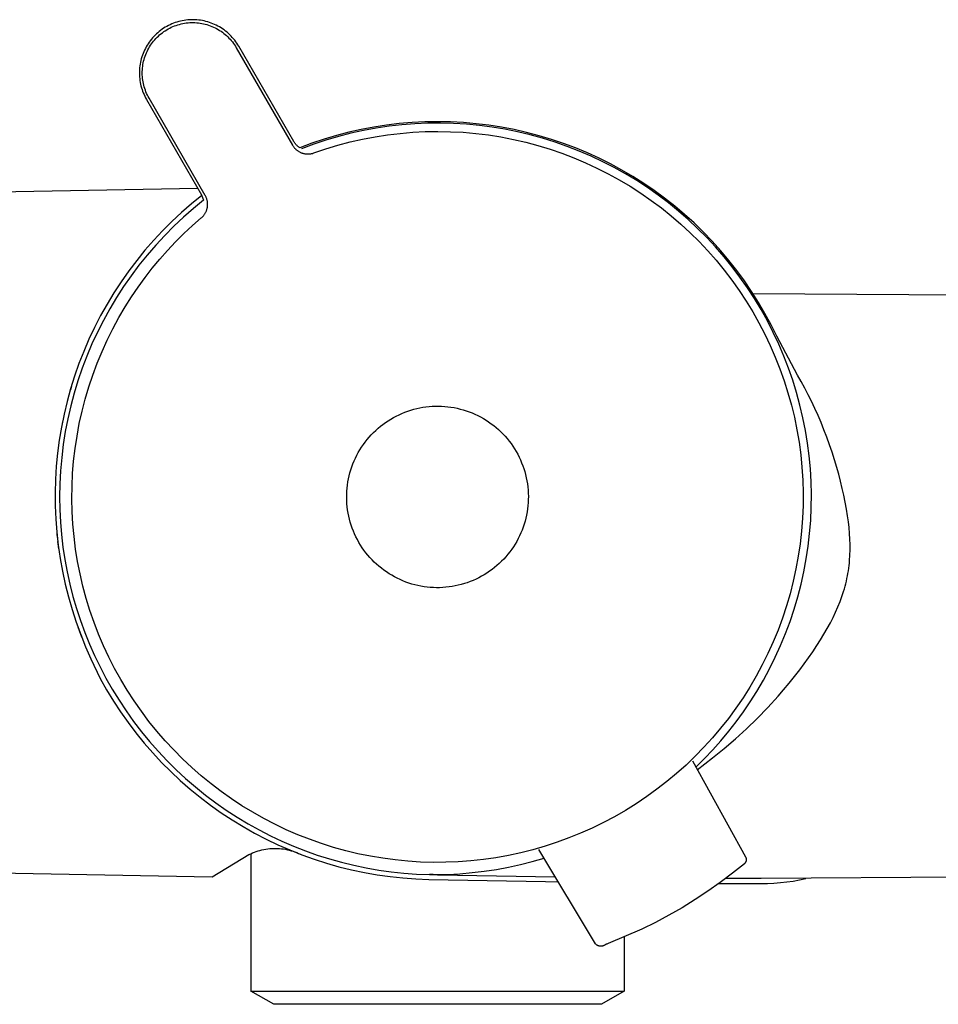
# Model space of a CAD drawing. Units: millimetres. Extents: x 214 to 930, y 0 to 389.
# Drawn here: x 310 to 361, y 332 to 387 of the extents above; entities that cross this region are included whole.
import ezdxf

# ---------------------------------------------------------------- set-up
doc = ezdxf.new("R2010")
doc.units = ezdxf.units.MM
doc.header["$MEASUREMENT"] = 0
doc.layers.add('Make2D$visible$lines', color=7, linetype='Continuous', true_color=0x000000)

msp = doc.modelspace()

# ---------------------------------------------------------------- linework, layer by layer
at = {"layer": 'Make2D$visible$lines', "color": 7, "true_color": 0xffffff}
for p, q in [((319.183, 387.15), (319.081, 387.135)), ((319.286, 387.161), (319.183, 387.15)), ((319.389, 387.169), (319.286, 387.161)), ((319.492, 387.173), (319.389, 387.169)), ((319.595, 387.174), (319.492, 387.173)), ((319.699, 387.171), (319.595, 387.174)), ((319.802, 387.164), (319.699, 387.171)), ((319.904, 387.154), (319.802, 387.164)), ((320.007, 387.141), (319.904, 387.154)), ((317.848, 386.635), (317.764, 386.574)), ((317.933, 386.692), (317.848, 386.635)), ((318.021, 386.747), (317.933, 386.692)), ((318.11, 386.799), (318.021, 386.747)), ((318.022, 386.556), (318.104, 386.608)), ((318.104, 386.608), (318.189, 386.657)), ((318.202, 386.847), (318.11, 386.799)), ((318.189, 386.657), (318.275, 386.703)), ((318.294, 386.893), (318.202, 386.847)), ((318.275, 386.703), (318.363, 386.746)), ((318.389, 386.935), (318.294, 386.893)), ((318.363, 386.746), (318.452, 386.786)), ((318.484, 386.974), (318.389, 386.935)), ((318.452, 386.786), (318.543, 386.822)), ((318.581, 387.009), (318.484, 386.974)), ((318.543, 386.822), (318.634, 386.856)), ((318.679, 387.041), (318.581, 387.009)), ((318.634, 386.856), (318.727, 386.886)), ((318.779, 387.07), (318.679, 387.041)), ((318.727, 386.886), (318.821, 386.913)), ((318.879, 387.095), (318.779, 387.07)), ((318.821, 386.913), (318.916, 386.937)), ((318.98, 387.117), (318.879, 387.095)), ((318.916, 386.937), (319.011, 386.958)), ((319.081, 387.135), (318.98, 387.117)), ((319.011, 386.958), (319.107, 386.975)), ((319.107, 386.975), (319.204, 386.989)), ((319.204, 386.989), (319.301, 387)), ((319.301, 387), (319.398, 387.007)), ((319.398, 387.007), (319.496, 387.011)), ((319.496, 387.011), (319.594, 387.012)), ((319.594, 387.012), (319.691, 387.009)), ((319.691, 387.009), (319.789, 387.003)), ((319.789, 387.003), (319.886, 386.993)), ((319.886, 386.993), (319.983, 386.98)), ((319.983, 386.98), (320.079, 386.964)), ((320.109, 387.123), (320.007, 387.141)), ((320.079, 386.964), (320.175, 386.945)), ((320.21, 387.103), (320.109, 387.123)), ((320.175, 386.945), (320.27, 386.922)), ((320.31, 387.079), (320.21, 387.103)), ((320.27, 386.922), (320.364, 386.896)), ((320.41, 387.051), (320.31, 387.079)), ((320.364, 386.896), (320.457, 386.866)), ((320.508, 387.02), (320.41, 387.051)), ((320.457, 386.866), (320.549, 386.834)), ((320.606, 386.986), (320.508, 387.02)), ((320.549, 386.834), (320.64, 386.798)), ((320.702, 386.948), (320.606, 386.986)), ((320.64, 386.798), (320.729, 386.759)), ((320.797, 386.907), (320.702, 386.948)), ((320.729, 386.759), (320.818, 386.717)), ((320.89, 386.863), (320.797, 386.907)), ((320.818, 386.717), (320.904, 386.672)), ((320.982, 386.815), (320.89, 386.863)), ((320.904, 386.672), (320.989, 386.625)), ((321.072, 386.765), (320.982, 386.815)), ((320.989, 386.625), (321.073, 386.574)), ((321.16, 386.711), (321.072, 386.765)), ((321.246, 386.654), (321.16, 386.711)), ((321.33, 386.595), (321.246, 386.654)), ((321.413, 386.532), (321.33, 386.595)), ((317.244, 386.075), (317.18, 385.994)), ((317.311, 386.153), (317.244, 386.075)), ((317.38, 386.23), (317.311, 386.153)), ((317.37, 385.972), (317.433, 386.047)), ((317.452, 386.304), (317.38, 386.23)), ((317.433, 386.047), (317.498, 386.119)), ((317.527, 386.376), (317.452, 386.304)), ((317.498, 386.119), (317.566, 386.189)), ((317.603, 386.444), (317.527, 386.376)), ((317.566, 386.189), (317.637, 386.257)), ((317.683, 386.511), (317.603, 386.444)), ((317.637, 386.257), (317.709, 386.322)), ((317.764, 386.574), (317.683, 386.511)), ((317.709, 386.322), (317.784, 386.385)), ((317.784, 386.385), (317.861, 386.445)), ((317.861, 386.445), (317.941, 386.502)), ((317.941, 386.502), (318.022, 386.556)), ((321.073, 386.574), (321.155, 386.52)), ((321.155, 386.52), (321.234, 386.464)), ((321.234, 386.464), (321.312, 386.405)), ((321.312, 386.405), (321.388, 386.343)), ((321.388, 386.343), (321.461, 386.279)), ((321.493, 386.467), (321.413, 386.532)), ((321.461, 386.279), (321.532, 386.212)), ((321.57, 386.399), (321.493, 386.467)), ((321.532, 386.212), (321.601, 386.142)), ((321.645, 386.328), (321.57, 386.399)), ((321.601, 386.142), (321.668, 386.071)), ((321.718, 386.255), (321.645, 386.328)), ((321.668, 386.071), (321.731, 385.997)), ((321.789, 386.179), (321.718, 386.255)), ((321.856, 386.101), (321.789, 386.179)), ((321.921, 386.021), (321.856, 386.101)), ((316.905, 385.558), (316.859, 385.465)), ((316.954, 385.649), (316.905, 385.558)), ((317.006, 385.738), (316.954, 385.649)), ((317.061, 385.825), (317.006, 385.738)), ((317.049, 385.483), (317.095, 385.569)), ((317.119, 385.91), (317.061, 385.825)), ((317.095, 385.569), (317.144, 385.653)), ((317.18, 385.994), (317.119, 385.91)), ((317.144, 385.653), (317.196, 385.736)), ((317.196, 385.736), (317.251, 385.817)), ((317.251, 385.817), (317.309, 385.895)), ((317.309, 385.895), (317.37, 385.972)), ((321.731, 385.997), (321.793, 385.921)), ((321.793, 385.921), (321.851, 385.843)), ((321.851, 385.843), (321.907, 385.763)), ((321.907, 385.763), (321.96, 385.681)), ((321.983, 385.938), (321.921, 386.021)), ((321.96, 385.681), (322.011, 385.597)), ((322.042, 385.854), (321.983, 385.938)), ((322.011, 385.597), (325.166, 380.13)), ((322.098, 385.767), (322.042, 385.854)), ((322.151, 385.678), (322.098, 385.767)), ((325.239, 380.33), (322.151, 385.678)), ((316.679, 384.982), (316.653, 384.882)), ((316.708, 385.081), (316.679, 384.982)), ((316.741, 385.179), (316.708, 385.081)), ((316.777, 385.276), (316.741, 385.179)), ((316.816, 385.371), (316.777, 385.276)), ((316.81, 384.844), (316.835, 384.939)), ((316.859, 385.465), (316.816, 385.371)), ((316.835, 384.939), (316.863, 385.032)), ((316.863, 385.032), (316.893, 385.125)), ((316.893, 385.125), (316.928, 385.216)), ((316.928, 385.216), (316.965, 385.307)), ((316.965, 385.307), (317.005, 385.396)), ((317.005, 385.396), (317.049, 385.483)), ((316.584, 384.475), (316.576, 384.372)), ((316.596, 384.578), (316.584, 384.475)), ((316.611, 384.68), (316.596, 384.578)), ((316.63, 384.781), (316.611, 384.68)), ((316.653, 384.882), (316.63, 384.781)), ((316.738, 384.362), (316.746, 384.459)), ((316.746, 384.459), (316.757, 384.556)), ((316.757, 384.556), (316.771, 384.653)), ((316.771, 384.653), (316.789, 384.749)), ((316.789, 384.749), (316.81, 384.844)), ((316.571, 384.269), (316.57, 384.166)), ((316.57, 384.166), (316.572, 384.062)), ((316.576, 384.372), (316.571, 384.269)), ((316.572, 384.062), (316.578, 383.959)), ((316.578, 383.959), (316.588, 383.856)), ((316.588, 383.856), (316.601, 383.754)), ((316.732, 384.167), (316.733, 384.264)), ((316.734, 384.069), (316.732, 384.167)), ((316.733, 384.264), (316.738, 384.362)), ((316.74, 383.972), (316.734, 384.069)), ((316.749, 383.874), (316.74, 383.972)), ((316.761, 383.777), (316.749, 383.874)), ((316.601, 383.754), (316.617, 383.652)), ((316.617, 383.652), (316.637, 383.551)), ((316.637, 383.551), (316.661, 383.45)), ((316.661, 383.45), (316.688, 383.351)), ((316.688, 383.351), (316.718, 383.252)), ((316.777, 383.681), (316.761, 383.777)), ((316.796, 383.585), (316.777, 383.681)), ((316.818, 383.49), (316.796, 383.585)), ((316.844, 383.396), (316.818, 383.49)), ((316.873, 383.303), (316.844, 383.396)), ((316.905, 383.21), (316.873, 383.303)), ((316.718, 383.252), (316.752, 383.154)), ((316.752, 383.154), (316.789, 383.058)), ((316.789, 383.058), (316.83, 382.963)), ((316.83, 382.963), (316.874, 382.87)), ((316.874, 382.87), (316.92, 382.778)), ((316.94, 383.119), (316.905, 383.21)), ((316.92, 382.778), (316.971, 382.687)), ((316.978, 383.029), (316.94, 383.119)), ((317.02, 382.941), (316.978, 383.029)), ((317.064, 382.854), (317.02, 382.941)), ((317.111, 382.768), (317.064, 382.854)), ((320.269, 377.303), (317.111, 382.768)), ((316.971, 382.687), (320.058, 377.339)), ((329.738, 381.14), (329.03, 381.006)), ((329.871, 381.079), (329.157, 380.948)), ((330.45, 381.25), (329.738, 381.14)), ((330.59, 381.186), (329.871, 381.079)), ((331.165, 381.335), (330.45, 381.25)), ((331.311, 381.267), (330.59, 381.186)), ((331.883, 381.396), (331.165, 381.335)), ((332.035, 381.324), (331.311, 381.267)), ((332.602, 381.433), (331.883, 381.396)), ((332.76, 381.356), (332.035, 381.324)), ((333.323, 381.445), (332.602, 381.433)), ((333.486, 381.362), (332.76, 381.356)), ((334.043, 381.432), (333.323, 381.445)), ((334.212, 381.343), (333.486, 381.362)), ((334.762, 381.395), (334.043, 381.432)), ((334.937, 381.3), (334.212, 381.343)), ((335.48, 381.333), (334.762, 381.395)), ((335.66, 381.231), (334.937, 381.3)), ((336.195, 381.246), (335.48, 381.333)), ((336.38, 381.137), (335.66, 381.231)), ((336.907, 381.136), (336.195, 381.246)), ((337.096, 381.019), (336.38, 381.137)), ((337.614, 381.001), (336.907, 381.136)), ((327.631, 380.665), (326.94, 380.459)), ((327.745, 380.611), (327.048, 380.407)), ((328.328, 380.847), (327.631, 380.665)), ((328.448, 380.792), (327.745, 380.611)), ((329.03, 381.006), (328.328, 380.847)), ((329.157, 380.948), (328.448, 380.792)), ((329.103, 380.462), (329.801, 380.595)), ((329.801, 380.595), (330.503, 380.705)), ((330.503, 380.705), (331.208, 380.79)), ((331.208, 380.79), (331.916, 380.85)), ((331.916, 380.85), (332.626, 380.886)), ((332.626, 380.886), (333.337, 380.897)), ((333.337, 380.897), (334.047, 380.884)), ((334.047, 380.884), (334.757, 380.847)), ((334.757, 380.847), (335.465, 380.784)), ((335.465, 380.784), (336.17, 380.697)), ((336.17, 380.697), (336.872, 380.586)), ((336.872, 380.586), (337.569, 380.451)), ((337.808, 380.875), (337.096, 381.019)), ((338.317, 380.841), (337.614, 381.001)), ((338.514, 380.708), (337.808, 380.875)), ((339.013, 380.658), (338.317, 380.841)), ((339.215, 380.516), (338.514, 380.708)), ((339.703, 380.452), (339.013, 380.658)), ((339.908, 380.299), (339.215, 380.516)), ((325.166, 380.13), (325.184, 380.1)), ((325.184, 380.1), (325.203, 380.071)), ((325.203, 380.071), (325.223, 380.042)), ((325.223, 380.042), (325.243, 380.015)), ((325.256, 380.302), (325.239, 380.33)), ((325.243, 380.015), (325.265, 379.987)), ((325.274, 380.274), (325.256, 380.302)), ((325.265, 379.987), (325.288, 379.961)), ((325.293, 380.246), (325.274, 380.274)), ((325.288, 379.961), (325.312, 379.936)), ((325.313, 380.22), (325.293, 380.246)), ((325.334, 380.194), (325.313, 380.22)), ((325.355, 380.169), (325.334, 380.194)), ((325.378, 380.144), (325.355, 380.169)), ((325.401, 380.121), (325.378, 380.144)), ((325.425, 380.098), (325.401, 380.121)), ((325.449, 380.075), (325.425, 380.098)), ((325.475, 380.054), (325.449, 380.075)), ((325.501, 380.034), (325.475, 380.054)), ((325.528, 380.014), (325.501, 380.034)), ((325.555, 379.995), (325.528, 380.014)), ((325.583, 379.977), (325.555, 379.995)), ((326.258, 380.23), (325.583, 379.977)), ((326.359, 380.178), (325.678, 379.926)), ((326.94, 380.459), (326.258, 380.23)), ((327.048, 380.407), (326.359, 380.178)), ((327.043, 379.917), (327.723, 380.122)), ((327.723, 380.122), (328.41, 380.304)), ((328.41, 380.304), (329.103, 380.462)), ((337.569, 380.451), (338.262, 380.292)), ((338.262, 380.292), (338.948, 380.108)), ((338.948, 380.108), (339.628, 379.901)), ((340.386, 380.221), (339.703, 380.452)), ((340.593, 380.059), (339.908, 380.299)), ((341.06, 379.968), (340.386, 380.221)), ((341.27, 379.796), (340.593, 380.059)), ((341.725, 379.692), (341.06, 379.968)), ((325.312, 379.936), (325.336, 379.911)), ((325.336, 379.911), (325.362, 379.887)), ((325.362, 379.887), (325.388, 379.864)), ((325.388, 379.864), (325.415, 379.842)), ((325.415, 379.842), (325.443, 379.821)), ((325.443, 379.821), (325.471, 379.801)), ((325.471, 379.801), (325.5, 379.782)), ((325.5, 379.782), (325.53, 379.764)), ((325.53, 379.764), (325.561, 379.748)), ((325.561, 379.748), (325.592, 379.732)), ((325.592, 379.732), (325.623, 379.717)), ((325.623, 379.717), (325.655, 379.703)), ((325.655, 379.703), (325.688, 379.691)), ((325.688, 379.691), (325.72, 379.679)), ((325.72, 379.679), (325.754, 379.669)), ((325.754, 379.669), (325.787, 379.66)), ((325.787, 379.66), (325.821, 379.652)), ((325.821, 379.652), (325.855, 379.645)), ((325.855, 379.645), (325.89, 379.64)), ((325.89, 379.64), (325.924, 379.635)), ((325.924, 379.635), (325.959, 379.632)), ((325.959, 379.632), (325.994, 379.63)), ((325.994, 379.63), (326.028, 379.63)), ((326.028, 379.63), (326.063, 379.63)), ((326.063, 379.63), (326.098, 379.632)), ((326.098, 379.632), (326.133, 379.635)), ((326.133, 379.635), (326.167, 379.639)), ((326.167, 379.639), (326.202, 379.644)), ((326.202, 379.644), (326.236, 379.651)), ((326.236, 379.651), (326.27, 379.658)), ((326.27, 379.658), (326.303, 379.667)), ((326.303, 379.667), (326.337, 379.677)), ((326.337, 379.677), (326.37, 379.688)), ((326.37, 379.688), (327.043, 379.917)), ((339.628, 379.901), (340.301, 379.671)), ((340.301, 379.671), (340.964, 379.418)), ((340.964, 379.418), (341.619, 379.141)), ((341.937, 379.509), (341.27, 379.796)), ((342.381, 379.393), (341.725, 379.692)), ((342.593, 379.199), (341.937, 379.509)), ((341.619, 379.141), (342.264, 378.843)), ((343.026, 379.072), (342.381, 379.393)), ((343.239, 378.867), (342.593, 379.199)), ((343.659, 378.729), (343.026, 379.072)), ((343.873, 378.513), (343.239, 378.867)), ((342.264, 378.843), (342.898, 378.522)), ((342.898, 378.522), (343.52, 378.179)), ((344.28, 378.365), (343.659, 378.729)), ((344.494, 378.137), (343.873, 378.513)), ((344.889, 377.979), (344.28, 378.365)), ((343.52, 378.179), (344.131, 377.815)), ((344.131, 377.815), (344.728, 377.43)), ((345.102, 377.739), (344.494, 378.137)), ((345.484, 377.573), (344.889, 377.979)), ((319.859, 377.685), (264.311, 376.715)), ((320.077, 377.306), (319.502, 376.839)), ((320.058, 377.339), (320.174, 377.03)), ((320.286, 377.272), (320.269, 377.303)), ((320.301, 377.241), (320.286, 377.272)), ((320.316, 377.21), (320.301, 377.241)), ((320.33, 377.178), (320.316, 377.21)), ((344.728, 377.43), (345.312, 377.025)), ((345.695, 377.321), (345.102, 377.739)), ((346.065, 377.147), (345.484, 377.573)), ((346.274, 376.883), (345.695, 377.321)), ((319.502, 376.839), (318.943, 376.353)), ((320.174, 377.03), (319.603, 376.564)), ((320.342, 377.145), (320.33, 377.178)), ((320.354, 377.112), (320.342, 377.145)), ((320.364, 377.079), (320.354, 377.112)), ((320.373, 377.045), (320.364, 377.079)), ((320.381, 377.011), (320.373, 377.045)), ((320.387, 376.977), (320.381, 377.011)), ((320.393, 376.943), (320.387, 376.977)), ((320.388, 376.631), (320.393, 376.665)), ((320.397, 376.908), (320.393, 376.943)), ((320.393, 376.665), (320.398, 376.7)), ((320.4, 376.874), (320.397, 376.908)), ((320.398, 376.7), (320.401, 376.735)), ((320.402, 376.839), (320.4, 376.874)), ((320.401, 376.735), (320.402, 376.769)), ((320.403, 376.804), (320.402, 376.839)), ((320.402, 376.769), (320.403, 376.804)), ((345.312, 377.025), (345.881, 376.599)), ((346.631, 376.702), (346.065, 377.147)), ((346.837, 376.425), (346.274, 376.883)), ((347.181, 376.237), (346.631, 376.702)), ((318.943, 376.353), (318.402, 375.847)), ((319.603, 376.564), (319.049, 376.078)), ((320.075, 376.062), (320.101, 376.086)), ((320.101, 376.086), (320.125, 376.111)), ((320.125, 376.111), (320.149, 376.136)), ((320.149, 376.136), (320.171, 376.163)), ((320.171, 376.163), (320.193, 376.19)), ((320.193, 376.19), (320.214, 376.218)), ((320.214, 376.218), (320.234, 376.246)), ((320.234, 376.246), (320.253, 376.275)), ((320.253, 376.275), (320.271, 376.305)), ((320.271, 376.305), (320.287, 376.336)), ((320.287, 376.336), (320.303, 376.367)), ((320.303, 376.367), (320.318, 376.398)), ((320.318, 376.398), (320.331, 376.43)), ((320.331, 376.43), (320.344, 376.463)), ((320.344, 376.463), (320.355, 376.496)), ((320.355, 376.496), (320.365, 376.529)), ((320.365, 376.529), (320.374, 376.563)), ((320.374, 376.563), (320.382, 376.597)), ((320.382, 376.597), (320.388, 376.631)), ((345.881, 376.599), (346.435, 376.155)), ((346.435, 376.155), (346.974, 375.691)), ((347.385, 375.948), (346.837, 376.425)), ((347.715, 375.754), (347.181, 376.237)), ((318.402, 375.847), (317.878, 375.323)), ((318.512, 375.573), (317.993, 375.05)), ((319.049, 376.078), (318.512, 375.573)), ((319.07, 375.155), (319.552, 375.605)), ((319.552, 375.605), (320.049, 376.039)), ((320.049, 376.039), (320.075, 376.062)), ((346.974, 375.691), (347.496, 375.209)), ((347.915, 375.452), (347.385, 375.948)), ((348.233, 375.253), (347.715, 375.754)), ((317.878, 375.323), (317.373, 374.782)), ((317.993, 375.05), (317.492, 374.509)), ((318.602, 374.69), (319.07, 375.155)), ((347.496, 375.209), (348.001, 374.709)), ((348.428, 374.938), (347.915, 375.452)), ((348.733, 374.734), (348.233, 375.253)), ((317.373, 374.782), (316.886, 374.223)), ((317.492, 374.509), (317.01, 373.951)), ((318.15, 374.21), (318.602, 374.69)), ((348.001, 374.709), (348.489, 374.192)), ((348.922, 374.406), (348.428, 374.938)), ((349.215, 374.199), (348.733, 374.734)), ((316.886, 374.223), (316.419, 373.648)), ((317.01, 373.951), (316.548, 373.377)), ((317.713, 373.716), (318.15, 374.21)), ((348.489, 374.192), (348.958, 373.659)), ((349.399, 373.858), (348.922, 374.406)), ((349.678, 373.647), (349.215, 374.199)), ((316.419, 373.648), (315.972, 373.058)), ((316.548, 373.377), (316.107, 372.787)), ((317.292, 373.208), (317.713, 373.716)), ((348.958, 373.659), (349.409, 373.109)), ((349.855, 373.294), (349.399, 373.858)), ((350.122, 373.08), (349.678, 373.647)), ((315.972, 373.058), (315.546, 372.452)), ((316.107, 372.787), (315.686, 372.182)), ((316.888, 372.687), (317.292, 373.208)), ((349.409, 373.109), (349.84, 372.545)), ((350.293, 372.714), (349.855, 373.294)), ((350.547, 372.498), (350.122, 373.08)), ((315.546, 372.452), (315.141, 371.832)), ((316.501, 372.153), (316.888, 372.687)), ((349.84, 372.545), (350.252, 371.965)), ((350.709, 372.119), (350.293, 372.714)), ((350.951, 371.902), (350.547, 372.498)), ((315.141, 371.832), (314.757, 371.198)), ((315.686, 372.182), (315.286, 371.563)), ((316.131, 371.607), (316.501, 372.153)), ((350.252, 371.965), (350.643, 371.372)), ((351.105, 371.511), (350.709, 372.119)), ((351.335, 371.293), (350.951, 371.902)), ((351.016, 371.802), (366.811, 371.696)), ((314.757, 371.198), (314.396, 370.552)), ((315.286, 371.563), (314.908, 370.93)), ((315.778, 371.049), (316.131, 371.607)), ((350.643, 371.372), (351.013, 370.766)), ((351.48, 370.889), (351.105, 371.511)), ((351.698, 370.67), (351.335, 371.293)), ((314.908, 370.93), (314.552, 370.284)), ((315.42, 370.437), (315.778, 371.049)), ((351.013, 370.766), (351.362, 370.147)), ((351.833, 370.254), (351.48, 370.889)), ((352.039, 370.036), (351.698, 370.67)), ((314.396, 370.552), (314.057, 369.893)), ((314.552, 370.284), (314.219, 369.627)), ((315.083, 369.814), (315.42, 370.437)), ((351.362, 370.147), (351.69, 369.516)), ((352.164, 369.608), (351.833, 370.254)), ((352.359, 369.39), (352.039, 370.036)), ((314.057, 369.893), (313.74, 369.224)), ((314.219, 369.627), (313.909, 368.958)), ((314.768, 369.179), (315.083, 369.814)), ((351.69, 369.516), (351.996, 368.875)), ((352.472, 368.951), (352.164, 369.608)), ((313.74, 369.224), (313.447, 368.543)), ((313.909, 368.958), (313.623, 368.279)), ((314.475, 368.534), (314.768, 369.179)), ((353.527, 367.209), (352.359, 369.39)), ((352.757, 368.283), (352.472, 368.951)), ((313.447, 368.543), (313.178, 367.854)), ((314.204, 367.879), (314.475, 368.534)), ((351.996, 368.875), (352.279, 368.223)), ((313.178, 367.854), (312.932, 367.155)), ((313.623, 368.279), (313.36, 367.591)), ((313.956, 367.215), (314.204, 367.879)), ((352.279, 368.223), (352.539, 367.562)), ((353.019, 367.606), (352.757, 368.283)), ((313.36, 367.591), (313.121, 366.893)), ((352.539, 367.562), (352.777, 366.892)), ((353.258, 366.92), (353.019, 367.606)), ((312.932, 367.155), (312.711, 366.448)), ((313.121, 366.893), (312.906, 366.188)), ((313.732, 366.543), (313.956, 367.215)), ((352.777, 366.892), (352.991, 366.214)), ((353.473, 366.226), (353.258, 366.92)), ((353.735, 366.847), (353.527, 367.209)), ((353.936, 366.481), (353.735, 366.847)), ((312.711, 366.448), (312.514, 365.734)), ((312.752, 366.583), (312.694, 366.387)), ((312.906, 366.188), (312.717, 365.476)), ((313.53, 365.863), (313.732, 366.543)), ((352.991, 366.214), (353.182, 365.53)), ((353.663, 365.526), (353.473, 366.226)), ((354.129, 366.111), (353.936, 366.481)), ((312.514, 365.734), (312.342, 365.013)), ((313.352, 365.177), (313.53, 365.863)), ((354.314, 365.737), (354.129, 366.111)), ((354.5, 365.343), (354.314, 365.737)), ((312.717, 365.476), (312.552, 364.758)), ((313.198, 364.485), (313.352, 365.177)), ((331.149, 364.986), (331.309, 365.058)), ((331.309, 365.058), (331.472, 365.124)), ((331.472, 365.124), (331.638, 365.185)), ((331.638, 365.185), (331.805, 365.24)), ((331.805, 365.24), (331.974, 365.289)), ((331.974, 365.289), (332.145, 365.332)), ((332.145, 365.332), (332.317, 365.369)), ((332.317, 365.369), (332.49, 365.401)), ((332.49, 365.401), (332.664, 365.426)), ((332.664, 365.426), (332.839, 365.445)), ((332.839, 365.445), (333.015, 365.459)), ((333.015, 365.459), (333.191, 365.466)), ((333.191, 365.466), (333.367, 365.467)), ((333.367, 365.467), (333.543, 365.462)), ((333.543, 365.462), (333.718, 365.451)), ((333.718, 365.451), (333.894, 365.434)), ((333.894, 365.434), (334.068, 365.411)), ((334.068, 365.411), (334.242, 365.381)), ((334.242, 365.381), (334.414, 365.346)), ((334.414, 365.346), (334.586, 365.305)), ((334.586, 365.305), (334.755, 365.258)), ((334.755, 365.258), (334.923, 365.206)), ((334.923, 365.206), (335.089, 365.147)), ((335.089, 365.147), (335.253, 365.083)), ((335.253, 365.083), (335.415, 365.013)), ((353.182, 365.53), (353.348, 364.839)), ((353.829, 364.819), (353.663, 365.526)), ((354.678, 364.945), (354.5, 365.343)), ((312.342, 365.013), (312.195, 364.288)), ((312.253, 364.587), (312.214, 364.387)), ((312.552, 364.758), (312.412, 364.034)), ((313.068, 363.789), (313.198, 364.485)), ((330.245, 364.443), (330.387, 364.546)), ((330.387, 364.546), (330.533, 364.644)), ((330.533, 364.644), (330.683, 364.738)), ((330.683, 364.738), (330.835, 364.826)), ((330.835, 364.826), (330.99, 364.909)), ((330.99, 364.909), (331.149, 364.986)), ((335.415, 365.013), (335.574, 364.938)), ((335.574, 364.938), (335.73, 364.857)), ((335.73, 364.857), (335.884, 364.771)), ((335.884, 364.771), (336.034, 364.679)), ((336.034, 364.679), (336.182, 364.583)), ((336.182, 364.583), (336.325, 364.481)), ((336.325, 364.481), (336.466, 364.375)), ((353.348, 364.839), (353.491, 364.143)), ((353.971, 364.107), (353.829, 364.819)), ((354.849, 364.543), (354.678, 364.945)), ((355.012, 364.139), (354.849, 364.543)), ((312.195, 364.288), (312.072, 363.557)), ((312.412, 364.034), (312.297, 363.306)), ((329.59, 363.855), (329.713, 363.982)), ((329.713, 363.982), (329.84, 364.104)), ((329.84, 364.104), (329.971, 364.221)), ((329.971, 364.221), (330.106, 364.334)), ((330.106, 364.334), (330.245, 364.443)), ((336.466, 364.375), (336.602, 364.263)), ((336.602, 364.263), (336.734, 364.147)), ((336.734, 364.147), (336.863, 364.027)), ((336.863, 364.027), (336.987, 363.902)), ((353.491, 364.143), (353.61, 363.442)), ((354.088, 363.39), (353.971, 364.107)), ((355.172, 363.721), (355.012, 364.139)), ((312.072, 363.557), (311.975, 362.823)), ((312.962, 363.088), (313.068, 363.789)), ((329.146, 363.31), (329.25, 363.452)), ((329.25, 363.452), (329.359, 363.59)), ((329.359, 363.59), (329.472, 363.725)), ((329.472, 363.725), (329.59, 363.855)), ((336.987, 363.902), (337.107, 363.773)), ((337.107, 363.773), (337.222, 363.64)), ((337.222, 363.64), (337.333, 363.503)), ((337.333, 363.503), (337.439, 363.363)), ((353.61, 363.442), (353.704, 362.738)), ((354.18, 362.67), (354.088, 363.39)), ((355.324, 363.299), (355.172, 363.721)), ((311.975, 362.823), (311.904, 362.086)), ((312.297, 363.306), (312.207, 362.574)), ((312.88, 362.384), (312.962, 363.088)), ((328.78, 362.709), (328.864, 362.864)), ((328.864, 362.864), (328.953, 363.016)), ((328.953, 363.016), (329.047, 363.164)), ((329.047, 363.164), (329.146, 363.31)), ((337.439, 363.363), (337.54, 363.218)), ((337.54, 363.218), (337.636, 363.071)), ((337.636, 363.071), (337.726, 362.92)), ((337.726, 362.92), (337.812, 362.766)), ((355.468, 362.875), (355.324, 363.299)), ((355.605, 362.449), (355.468, 362.875)), ((312.207, 362.574), (312.143, 361.84)), ((312.823, 361.678), (312.88, 362.384)), ((328.562, 362.228), (328.63, 362.39)), ((328.63, 362.39), (328.702, 362.551)), ((328.702, 362.551), (328.78, 362.709)), ((337.812, 362.766), (337.892, 362.609)), ((337.892, 362.609), (337.967, 362.45)), ((337.967, 362.45), (338.036, 362.288)), ((338.036, 362.288), (338.099, 362.123)), ((353.704, 362.738), (353.774, 362.031)), ((354.247, 361.947), (354.18, 362.67)), ((355.837, 361.651), (355.605, 362.449)), ((311.904, 362.086), (311.857, 361.346)), ((312.143, 361.84), (312.105, 361.104)), ((328.352, 361.556), (328.396, 361.727)), ((328.396, 361.727), (328.445, 361.896)), ((328.445, 361.896), (328.501, 362.063)), ((328.501, 362.063), (328.562, 362.228)), ((338.099, 362.123), (338.157, 361.957)), ((338.157, 361.957), (338.209, 361.789)), ((338.209, 361.789), (338.255, 361.619)), ((353.774, 362.031), (353.819, 361.316)), ((354.289, 361.222), (354.247, 361.947)), ((311.857, 361.346), (311.836, 360.606)), ((312.79, 360.97), (312.823, 361.678)), ((328.255, 361.037), (328.281, 361.211)), ((328.281, 361.211), (328.314, 361.384)), ((328.314, 361.384), (328.352, 361.556)), ((338.255, 361.619), (338.295, 361.448)), ((338.295, 361.448), (338.33, 361.275)), ((338.33, 361.275), (338.358, 361.101)), ((353.819, 361.316), (353.84, 360.599)), ((354.306, 360.496), (354.289, 361.222)), ((355.943, 361.25), (355.837, 361.651)), ((356.041, 360.846), (355.943, 361.25)), ((311.836, 360.606), (311.841, 359.865)), ((312.105, 361.104), (312.092, 360.367)), ((312.781, 360.261), (312.79, 360.97)), ((328.213, 360.511), (328.221, 360.687)), ((328.221, 360.687), (328.235, 360.862)), ((328.235, 360.862), (328.255, 361.037)), ((338.358, 361.101), (338.38, 360.927)), ((338.38, 360.927), (338.397, 360.751)), ((338.397, 360.751), (338.407, 360.575)), ((356.127, 360.462), (356.041, 360.846)), ((312.092, 360.367), (312.104, 359.66)), ((312.797, 359.552), (312.781, 360.261)), ((328.211, 360.335), (328.213, 360.511)), ((328.215, 360.159), (328.211, 360.335)), ((328.226, 359.983), (328.215, 360.159)), ((338.401, 360.048), (338.387, 359.872)), ((338.409, 360.223), (338.401, 360.048)), ((338.407, 360.575), (338.411, 360.399)), ((338.411, 360.399), (338.409, 360.223)), ((353.84, 360.599), (353.836, 359.883)), ((354.298, 359.77), (354.306, 360.496)), ((356.206, 360.076), (356.127, 360.462)), ((356.276, 359.688), (356.206, 360.076)), ((311.841, 359.865), (311.871, 359.125)), ((312.104, 359.66), (312.139, 358.954)), ((312.837, 358.845), (312.797, 359.552)), ((328.242, 359.808), (328.226, 359.983)), ((328.264, 359.633), (328.242, 359.808)), ((328.292, 359.459), (328.264, 359.633)), ((338.341, 359.523), (338.309, 359.35)), ((338.367, 359.697), (338.341, 359.523)), ((338.387, 359.872), (338.367, 359.697)), ((353.836, 359.883), (353.806, 359.167)), ((354.265, 359.045), (354.298, 359.77)), ((356.338, 359.299), (356.276, 359.688)), ((311.871, 359.125), (311.927, 358.387)), ((312.139, 358.954), (312.198, 358.249)), ((328.327, 359.287), (328.292, 359.459)), ((328.367, 359.115), (328.327, 359.287)), ((328.413, 358.945), (328.367, 359.115)), ((328.465, 358.777), (328.413, 358.945)), ((338.226, 359.008), (338.177, 358.839)), ((338.27, 359.178), (338.226, 359.008)), ((338.309, 359.35), (338.27, 359.178)), ((353.806, 359.167), (353.752, 358.452)), ((354.207, 358.321), (354.265, 359.045)), ((356.382, 358.973), (356.338, 359.299)), ((356.419, 358.646), (356.382, 358.973)), ((312.902, 358.139), (312.837, 358.845)), ((328.523, 358.611), (328.465, 358.777)), ((328.586, 358.447), (328.523, 358.611)), ((328.656, 358.285), (328.586, 358.447)), ((338.06, 358.507), (337.993, 358.344)), ((338.121, 358.672), (338.06, 358.507)), ((338.177, 358.839), (338.121, 358.672)), ((353.752, 358.452), (353.673, 357.74)), ((356.447, 358.319), (356.419, 358.646)), ((311.927, 358.387), (312.008, 357.65)), ((311.937, 358.296), (311.958, 358.084)), ((311.982, 357.871), (312.036, 357.447)), ((312.198, 358.249), (312.281, 357.546)), ((312.991, 357.436), (312.902, 358.139)), ((328.73, 358.125), (328.656, 358.285)), ((328.81, 357.968), (328.73, 358.125)), ((328.896, 357.815), (328.81, 357.968)), ((337.758, 357.871), (337.669, 357.719)), ((337.842, 358.026), (337.758, 357.871)), ((337.92, 358.183), (337.842, 358.026)), ((337.993, 358.344), (337.92, 358.183)), ((354.123, 357.6), (354.207, 358.321)), ((356.466, 357.991), (356.447, 358.319)), ((356.476, 357.693), (356.466, 357.991)), ((312.008, 357.65), (312.114, 356.917)), ((312.281, 357.546), (312.386, 356.847)), ((313.104, 356.736), (312.991, 357.436)), ((328.987, 357.664), (328.896, 357.815)), ((329.082, 357.516), (328.987, 357.664)), ((329.183, 357.372), (329.082, 357.516)), ((329.289, 357.231), (329.183, 357.372)), ((337.372, 357.282), (337.263, 357.144)), ((337.476, 357.424), (337.372, 357.282)), ((337.575, 357.57), (337.476, 357.424)), ((337.669, 357.719), (337.575, 357.57)), ((353.673, 357.74), (353.568, 357.031)), ((354.015, 356.882), (354.123, 357.6)), ((356.468, 357.099), (356.476, 357.396)), ((356.476, 357.396), (356.476, 357.693)), ((312.114, 356.917), (312.246, 356.188)), ((312.386, 356.847), (312.515, 356.152)), ((313.242, 356.041), (313.104, 356.736)), ((329.4, 357.094), (329.289, 357.231)), ((329.515, 356.961), (329.4, 357.094)), ((329.635, 356.832), (329.515, 356.961)), ((329.759, 356.707), (329.635, 356.832)), ((336.909, 356.753), (336.782, 356.631)), ((337.032, 356.879), (336.909, 356.753)), ((337.15, 357.009), (337.032, 356.879)), ((337.263, 357.144), (337.15, 357.009)), ((353.568, 357.031), (353.44, 356.326)), ((353.882, 356.168), (354.015, 356.882)), ((356.436, 356.655), (356.449, 356.802)), ((356.449, 356.802), (356.468, 357.099)), ((312.246, 356.188), (312.402, 355.464)), ((329.888, 356.587), (329.759, 356.707)), ((330.02, 356.471), (329.888, 356.587)), ((330.157, 356.36), (330.02, 356.471)), ((330.297, 356.253), (330.157, 356.36)), ((330.441, 356.152), (330.297, 356.253)), ((336.235, 356.188), (336.089, 356.09)), ((336.377, 356.292), (336.235, 356.188)), ((336.516, 356.4), (336.377, 356.292)), ((336.651, 356.513), (336.516, 356.4)), ((336.782, 356.631), (336.651, 356.513)), ((353.44, 356.326), (353.286, 355.626)), ((356.358, 356.071), (356.382, 356.217)), ((356.382, 356.217), (356.402, 356.363)), ((356.402, 356.363), (356.421, 356.509)), ((356.421, 356.509), (356.436, 356.655)), ((312.515, 356.152), (312.667, 355.461)), ((313.403, 355.351), (313.242, 356.041)), ((330.588, 356.055), (330.441, 356.152)), ((330.738, 355.964), (330.588, 356.055)), ((330.892, 355.877), (330.738, 355.964)), ((331.048, 355.797), (330.892, 355.877)), ((331.207, 355.721), (331.048, 355.797)), ((331.369, 355.651), (331.207, 355.721)), ((331.533, 355.587), (331.369, 355.651)), ((335.313, 355.676), (335.15, 355.61)), ((335.474, 355.748), (335.313, 355.676)), ((335.632, 355.826), (335.474, 355.748)), ((335.787, 355.909), (335.632, 355.826)), ((335.939, 355.997), (335.787, 355.909)), ((336.089, 356.09), (335.939, 355.997)), ((353.286, 355.626), (353.109, 354.932)), ((353.725, 355.459), (353.882, 356.168)), ((356.236, 355.492), (356.271, 355.638)), ((356.271, 355.638), (356.303, 355.782)), ((356.303, 355.782), (356.332, 355.926)), ((356.332, 355.926), (356.358, 356.071)), ((312.402, 355.464), (312.583, 354.746)), ((312.667, 355.461), (312.842, 354.776)), ((313.588, 354.667), (313.403, 355.351)), ((331.699, 355.529), (331.533, 355.587)), ((331.867, 355.476), (331.699, 355.529)), ((332.037, 355.429), (331.867, 355.476)), ((332.208, 355.388), (332.037, 355.429)), ((332.38, 355.353), (332.208, 355.388)), ((332.554, 355.324), (332.38, 355.353)), ((332.728, 355.301), (332.554, 355.324)), ((332.904, 355.283), (332.728, 355.301)), ((333.079, 355.272), (332.904, 355.283)), ((333.255, 355.267), (333.079, 355.272)), ((333.431, 355.269), (333.255, 355.267)), ((333.607, 355.276), (333.431, 355.269)), ((333.783, 355.289), (333.607, 355.276)), ((333.958, 355.308), (333.783, 355.289)), ((334.132, 355.334), (333.958, 355.308)), ((334.305, 355.365), (334.132, 355.334)), ((334.477, 355.402), (334.305, 355.365)), ((334.648, 355.446), (334.477, 355.402)), ((334.817, 355.495), (334.648, 355.446)), ((334.984, 355.549), (334.817, 355.495)), ((335.15, 355.61), (334.984, 355.549)), ((353.543, 354.756), (353.725, 355.459)), ((356.115, 355.059), (356.158, 355.203)), ((356.158, 355.203), (356.198, 355.347)), ((356.198, 355.347), (356.236, 355.492)), ((312.583, 354.746), (312.789, 354.035)), ((312.842, 354.776), (313.04, 354.097)), ((313.796, 353.989), (313.588, 354.667)), ((353.109, 354.932), (352.907, 354.244)), ((353.337, 354.06), (353.543, 354.756)), ((355.918, 354.492), (356.021, 354.774)), ((356.021, 354.774), (356.115, 355.059)), ((312.789, 354.035), (313.019, 353.331)), ((313.04, 354.097), (313.26, 353.424)), ((314.028, 353.32), (313.796, 353.989)), ((352.907, 354.244), (352.681, 353.564)), ((353.107, 353.371), (353.337, 354.06)), ((355.663, 353.89), (355.795, 354.189)), ((355.795, 354.189), (355.918, 354.492)), ((313.26, 353.424), (313.503, 352.76)), ((352.681, 353.564), (352.432, 352.892)), ((355.373, 353.304), (355.522, 353.595)), ((355.522, 353.595), (355.663, 353.89)), ((313.019, 353.331), (313.274, 352.635)), ((313.112, 353.07), (313.263, 352.665)), ((314.283, 352.658), (314.028, 353.32)), ((352.432, 352.892), (352.16, 352.229)), ((352.853, 352.691), (353.107, 353.371)), ((355.008, 352.655), (355.195, 352.977)), ((355.195, 352.977), (355.373, 353.304)), ((313.266, 352.656), (313.341, 352.464)), ((313.274, 352.635), (313.552, 351.949)), ((313.503, 352.76), (313.767, 352.104)), ((314.56, 352.006), (314.283, 352.658)), ((352.576, 352.02), (352.853, 352.691)), ((354.615, 352.023), (354.815, 352.337)), ((354.815, 352.337), (355.008, 352.655)), ((313.552, 351.949), (313.853, 351.272)), ((313.767, 352.104), (314.053, 351.457)), ((314.86, 351.364), (314.56, 352.006)), ((352.16, 352.229), (351.864, 351.576)), ((352.276, 351.359), (352.576, 352.02)), ((354.383, 351.673), (354.615, 352.023)), ((313.853, 351.272), (314.372, 350.16)), ((314.053, 351.457), (314.361, 350.821)), ((315.182, 350.732), (314.86, 351.364)), ((351.864, 351.576), (351.546, 350.934)), ((351.953, 350.709), (352.276, 351.359)), ((353.647, 350.652), (354.144, 351.329)), ((354.144, 351.329), (354.383, 351.673)), ((314.361, 350.821), (314.69, 350.194)), ((315.525, 350.112), (315.182, 350.732)), ((351.546, 350.934), (351.206, 350.304)), ((351.608, 350.07), (351.953, 350.709)), ((353.354, 350.274), (353.647, 350.652)), ((314.372, 350.16), (314.731, 349.523)), ((314.69, 350.194), (315.048, 349.565)), ((315.89, 349.505), (315.525, 350.112)), ((351.206, 350.304), (350.844, 349.685)), ((353.054, 349.901), (353.354, 350.274)), ((315.048, 349.565), (315.427, 348.948)), ((350.844, 349.685), (350.465, 349.086)), ((351.241, 349.443), (351.608, 350.07)), ((352.747, 349.533), (353.054, 349.901)), ((314.731, 349.523), (315.111, 348.899)), ((316.275, 348.91), (315.89, 349.505)), ((350.465, 349.086), (350.065, 348.501)), ((350.875, 348.864), (351.241, 349.443)), ((351.854, 348.532), (352.434, 349.171)), ((352.434, 349.171), (352.747, 349.533)), ((315.111, 348.899), (315.512, 348.288)), ((315.427, 348.948), (315.827, 348.345)), ((316.681, 348.329), (316.275, 348.91)), ((350.065, 348.501), (349.645, 347.93)), ((350.491, 348.297), (350.875, 348.864)), ((351.255, 347.913), (351.854, 348.532)), ((315.512, 348.288), (315.934, 347.69)), ((315.827, 348.345), (316.247, 347.755)), ((317.106, 347.762), (316.681, 348.329)), ((349.645, 347.93), (349.206, 347.374)), ((350.088, 347.743), (350.491, 348.297)), ((350.657, 347.332), (351.255, 347.913)), ((315.934, 347.69), (316.376, 347.108)), ((316.247, 347.755), (316.687, 347.181)), ((317.551, 347.21), (317.106, 347.762)), ((349.206, 347.374), (348.748, 346.833)), ((349.667, 347.203), (350.088, 347.743)), ((350.04, 346.771), (350.657, 347.332)), ((316.376, 347.108), (316.837, 346.541)), ((316.687, 347.181), (317.147, 346.621)), ((318.014, 346.674), (317.551, 347.21)), ((348.748, 346.833), (348.272, 346.308)), ((349.229, 346.676), (349.667, 347.203)), ((316.837, 346.541), (317.317, 345.989)), ((317.147, 346.621), (317.625, 346.078)), ((318.496, 346.154), (318.014, 346.674)), ((348.272, 346.308), (347.778, 345.8)), ((348.752, 345.711), (349.405, 346.23)), ((348.774, 346.164), (349.229, 346.676)), ((349.405, 346.23), (350.04, 346.771)), ((317.317, 345.989), (317.816, 345.455)), ((317.625, 346.078), (318.122, 345.551)), ((318.996, 345.651), (318.496, 346.154)), ((347.778, 345.8), (347.266, 345.309)), ((347.815, 345.186), (348.302, 345.668)), ((347.893, 345.045), (348.752, 345.711)), ((348.302, 345.668), (348.774, 346.164)), ((317.816, 345.455), (318.333, 344.937)), ((318.122, 345.551), (318.636, 345.042)), ((319.512, 345.166), (318.996, 345.651)), ((320.045, 344.698), (319.512, 345.166)), ((347.266, 345.309), (346.738, 344.836)), ((347.622, 345.535), (350.611, 340.142)), ((318.333, 344.937), (318.866, 344.438)), ((318.636, 345.042), (319.167, 344.55)), ((320.594, 344.25), (320.045, 344.698)), ((346.738, 344.836), (346.194, 344.382)), ((318.866, 344.438), (319.417, 343.957)), ((319.167, 344.55), (319.715, 344.077)), ((319.715, 344.077), (320.279, 343.622)), ((321.158, 343.821), (320.594, 344.25)), ((346.194, 344.382), (345.635, 343.947)), ((319.417, 343.957), (319.983, 343.495)), ((319.983, 343.495), (320.565, 343.052)), ((320.279, 343.622), (320.857, 343.188)), ((321.736, 343.411), (321.158, 343.821)), ((345.061, 343.532), (344.473, 343.136)), ((345.635, 343.947), (345.061, 343.532)), ((320.565, 343.052), (321.162, 342.629)), ((320.857, 343.188), (321.451, 342.773)), ((322.328, 343.022), (321.736, 343.411)), ((322.933, 342.653), (322.328, 343.022)), ((344.473, 343.136), (343.871, 342.761)), ((321.162, 342.629), (321.773, 342.227)), ((321.451, 342.773), (322.058, 342.378)), ((322.058, 342.378), (322.678, 342.005)), ((323.551, 342.305), (322.933, 342.653)), ((343.257, 342.407), (342.631, 342.074)), ((343.871, 342.761), (343.257, 342.407)), ((321.773, 342.227), (322.396, 341.846)), ((322.396, 341.846), (323.033, 341.486)), ((322.678, 342.005), (323.299, 341.659)), ((324.18, 341.979), (323.551, 342.305)), ((324.82, 341.675), (324.18, 341.979)), ((342.631, 342.074), (341.995, 341.764)), ((323.033, 341.486), (323.681, 341.148)), ((323.299, 341.659), (323.931, 341.334)), ((323.931, 341.334), (324.574, 341.031)), ((325.471, 341.393), (324.82, 341.675)), ((326.13, 341.134), (325.471, 341.393)), ((341.347, 341.475), (340.69, 341.209)), ((341.995, 341.764), (341.347, 341.475)), ((323.681, 341.148), (324.341, 340.832)), ((324.341, 340.832), (325.01, 340.539)), ((324.574, 341.031), (325.227, 340.749)), ((325.227, 340.749), (325.889, 340.489)), ((326.798, 340.897), (326.13, 341.134)), ((327.474, 340.684), (326.798, 340.897)), ((339.351, 340.745), (338.67, 340.549)), ((340.025, 340.966), (339.351, 340.745)), ((340.69, 341.209), (340.025, 340.966)), ((320.661, 339.035), (322.723, 340.278)), ((322.723, 340.278), (322.823, 340.327)), ((322.823, 340.327), (322.924, 340.371)), ((322.831, 340.337), (322.831, 332.606)), ((322.924, 340.371), (323.027, 340.412)), ((323.027, 340.412), (323.131, 340.45)), ((323.131, 340.45), (323.237, 340.484)), ((323.237, 340.484), (323.343, 340.515)), ((323.343, 340.515), (323.451, 340.542)), ((323.451, 340.542), (323.559, 340.565)), ((323.559, 340.565), (323.669, 340.584)), ((323.669, 340.584), (323.778, 340.6)), ((323.778, 340.6), (323.889, 340.612)), ((323.889, 340.612), (323.999, 340.621)), ((323.999, 340.621), (324.11, 340.625)), ((324.11, 340.625), (324.221, 340.626)), ((324.221, 340.626), (324.332, 340.623)), ((324.332, 340.623), (324.442, 340.616)), ((324.442, 340.616), (324.553, 340.605)), ((324.553, 340.605), (324.663, 340.591)), ((324.663, 340.591), (324.772, 340.573)), ((324.772, 340.573), (324.881, 340.551)), ((324.881, 340.551), (324.989, 340.526)), ((324.989, 340.526), (325.096, 340.497)), ((325.01, 340.539), (325.69, 340.269)), ((325.096, 340.497), (325.202, 340.464)), ((325.202, 340.464), (325.307, 340.428)), ((325.307, 340.428), (325.41, 340.388)), ((325.41, 340.388), (325.512, 340.345)), ((325.512, 340.345), (325.613, 340.298)), ((325.69, 340.269), (326.378, 340.022)), ((325.889, 340.489), (326.559, 340.251)), ((326.559, 340.251), (327.237, 340.036)), ((328.157, 340.494), (327.474, 340.684)), ((328.846, 340.328), (328.157, 340.494)), ((329.54, 340.186), (328.846, 340.328)), ((330.239, 340.068), (329.54, 340.186)), ((337.29, 340.226), (336.593, 340.101)), ((337.983, 340.375), (337.29, 340.226)), ((338.67, 340.549), (337.983, 340.375)), ((342.176, 335.273), (339.001, 340.558)), ((350.611, 340.142), (350.616, 340.133)), ((264.311, 340.019), (320.661, 339.035)), ((326.378, 340.022), (327.074, 339.798)), ((327.074, 339.798), (327.777, 339.598)), ((327.237, 340.036), (327.921, 339.844)), ((327.777, 339.598), (328.487, 339.422)), ((327.921, 339.844), (328.612, 339.675)), ((328.612, 339.675), (329.308, 339.529)), ((330.942, 339.974), (330.239, 340.068)), ((331.647, 339.904), (330.942, 339.974)), ((332.354, 339.859), (331.647, 339.904)), ((333.063, 339.838), (332.354, 339.859)), ((333.772, 339.842), (333.063, 339.838)), ((334.48, 339.87), (333.772, 339.842)), ((335.186, 339.923), (334.48, 339.87)), ((335.891, 340), (335.186, 339.923)), ((336.593, 340.101), (335.891, 340)), ((337.293, 339.57), (337.964, 339.716)), ((337.964, 339.716), (338.63, 339.885)), ((338.63, 339.885), (339.291, 340.075)), ((350.54, 339.766), (349.873, 339.228)), ((350.548, 339.773), (350.54, 339.766)), ((350.556, 339.78), (350.548, 339.773)), ((350.563, 339.787), (350.556, 339.78)), ((350.57, 339.795), (350.563, 339.787)), ((350.577, 339.802), (350.57, 339.795)), ((350.584, 339.811), (350.577, 339.802)), ((350.59, 339.819), (350.584, 339.811)), ((350.596, 339.827), (350.59, 339.819)), ((350.602, 339.836), (350.596, 339.827)), ((350.607, 339.845), (350.602, 339.836)), ((350.612, 339.854), (350.607, 339.845)), ((350.617, 339.863), (350.612, 339.854)), ((350.616, 340.133), (350.62, 340.124)), ((350.621, 339.872), (350.617, 339.863)), ((350.62, 340.124), (350.625, 340.114)), ((350.625, 339.882), (350.621, 339.872)), ((350.625, 340.114), (350.628, 340.105)), ((350.629, 339.892), (350.625, 339.882)), ((350.628, 340.105), (350.632, 340.095)), ((350.633, 339.901), (350.629, 339.892)), ((350.632, 340.095), (350.635, 340.085)), ((350.636, 339.911), (350.633, 339.901)), ((350.635, 340.085), (350.638, 340.075)), ((350.639, 339.921), (350.636, 339.911)), ((350.638, 340.075), (350.641, 340.065)), ((350.641, 339.931), (350.639, 339.921)), ((350.641, 340.065), (350.643, 340.055)), ((350.643, 339.941), (350.641, 339.931)), ((350.643, 340.055), (350.645, 340.045)), ((350.645, 339.952), (350.643, 339.941)), ((350.645, 340.045), (350.646, 340.034)), ((350.646, 339.962), (350.645, 339.952)), ((350.646, 340.034), (350.647, 340.024)), ((350.647, 339.972), (350.646, 339.962)), ((350.647, 340.024), (350.648, 340.014)), ((350.648, 339.983), (350.647, 339.972)), ((350.648, 340.014), (350.648, 340.003)), ((350.648, 340.003), (350.648, 339.993)), ((350.648, 339.993), (350.648, 339.983)), ((328.487, 339.422), (329.202, 339.271)), ((329.202, 339.271), (329.922, 339.143)), ((329.308, 339.529), (330.008, 339.407)), ((329.922, 339.143), (330.646, 339.041)), ((330.008, 339.407), (330.712, 339.308)), ((330.646, 339.041), (331.373, 338.963)), ((330.712, 339.308), (331.419, 339.233)), ((331.419, 339.233), (332.128, 339.181)), ((332.128, 339.181), (332.838, 339.154)), ((332.873, 339.153), (332.869, 339.153)), ((333.064, 339.15), (332.873, 339.153)), ((332.873, 339.153), (333.317, 339.143)), ((333.062, 339.151), (333.096, 339.153)), ((333.069, 339.15), (333.064, 339.15)), ((333.312, 339.143), (333.069, 339.15)), ((333.096, 339.153), (333.129, 339.154)), ((333.129, 339.154), (333.163, 339.154)), ((333.163, 339.154), (333.197, 339.153)), ((333.197, 339.153), (333.884, 339.167)), ((333.317, 339.143), (333.312, 339.143)), ((333.317, 339.143), (333.327, 339.143)), ((333.327, 339.143), (339.922, 339.024)), ((333.884, 339.167), (334.57, 339.203)), ((334.57, 339.203), (335.255, 339.262)), ((335.255, 339.262), (335.938, 339.342)), ((335.938, 339.342), (336.617, 339.445)), ((336.617, 339.445), (337.293, 339.57)), ((349.873, 339.228), (349.188, 338.712)), ((366.811, 339.038), (351.48, 338.932)), ((331.373, 338.963), (332.102, 338.909)), ((332.102, 338.909), (332.832, 338.88)), ((332.832, 338.88), (339.376, 338.757)), ((339.376, 338.757), (340.089, 338.746)), ((349.188, 338.712), (348.488, 338.217)), ((349.113, 338.657), (351.48, 338.65)), ((351.48, 338.932), (349.492, 338.937)), ((351.48, 338.65), (351.842, 338.656)), ((351.842, 338.656), (352.203, 338.672)), ((352.203, 338.672), (352.564, 338.701)), ((352.564, 338.701), (352.924, 338.741)), ((352.924, 338.741), (353.282, 338.793)), ((353.282, 338.793), (353.638, 338.856)), ((353.638, 338.856), (353.992, 338.931)), ((348.488, 338.217), (347.773, 337.745)), ((347.773, 337.745), (347.044, 337.295)), ((346.3, 336.868), (345.544, 336.465)), ((347.044, 337.295), (346.3, 336.868)), ((345.544, 336.465), (344.775, 336.086)), ((344.775, 336.086), (342.886, 335.277)), ((342.185, 335.262), (342.176, 335.273)), ((342.194, 335.252), (342.185, 335.262)), ((342.203, 335.242), (342.194, 335.252)), ((342.213, 335.233), (342.203, 335.242)), ((342.223, 335.224), (342.213, 335.233)), ((342.233, 335.215), (342.223, 335.224)), ((342.244, 335.207), (342.233, 335.215)), ((342.255, 335.198), (342.244, 335.207)), ((342.266, 335.191), (342.255, 335.198)), ((342.277, 335.184), (342.266, 335.191)), ((342.289, 335.177), (342.277, 335.184)), ((342.301, 335.17), (342.289, 335.177)), ((342.313, 335.164), (342.301, 335.17)), ((342.325, 335.158), (342.313, 335.164)), ((342.654, 335.163), (342.641, 335.158)), ((342.666, 335.169), (342.654, 335.163)), ((342.678, 335.176), (342.666, 335.169)), ((342.689, 335.183), (342.678, 335.176)), ((342.701, 335.19), (342.689, 335.183)), ((342.712, 335.197), (342.701, 335.19)), ((342.723, 335.205), (342.712, 335.197)), ((342.734, 335.214), (342.723, 335.205)), ((342.744, 335.223), (342.734, 335.214)), ((342.747, 335.224), (342.744, 335.223)), ((342.777, 335.235), (342.747, 335.224)), ((342.783, 335.237), (342.777, 335.235)), ((342.808, 335.247), (342.783, 335.237)), ((342.818, 335.251), (342.808, 335.247)), ((342.847, 335.262), (342.818, 335.251)), ((342.857, 335.266), (342.847, 335.262)), ((342.886, 335.277), (342.857, 335.266)), ((343.791, 335.644), (343.791, 332.606)), ((342.338, 335.153), (342.325, 335.158)), ((342.351, 335.148), (342.338, 335.153)), ((342.363, 335.144), (342.351, 335.148)), ((342.376, 335.14), (342.363, 335.144)), ((342.389, 335.137), (342.376, 335.14)), ((342.403, 335.134), (342.389, 335.137)), ((342.416, 335.131), (342.403, 335.134)), ((342.429, 335.129), (342.416, 335.131)), ((342.443, 335.127), (342.429, 335.129)), ((342.456, 335.126), (342.443, 335.127)), ((342.47, 335.125), (342.456, 335.126)), ((342.483, 335.125), (342.47, 335.125)), ((342.497, 335.125), (342.483, 335.125)), ((342.51, 335.126), (342.497, 335.125)), ((342.524, 335.127), (342.51, 335.126)), ((342.537, 335.129), (342.524, 335.127)), ((342.551, 335.131), (342.537, 335.129)), ((342.564, 335.133), (342.551, 335.131)), ((342.577, 335.136), (342.564, 335.133)), ((342.59, 335.14), (342.577, 335.136)), ((342.603, 335.144), (342.59, 335.14)), ((342.616, 335.148), (342.603, 335.144)), ((342.629, 335.153), (342.616, 335.148)), ((342.641, 335.158), (342.629, 335.153)), ((322.832, 332.606), (328.287, 332.606)), ((324.111, 331.867), (322.832, 332.606)), ((328.287, 332.606), (343.791, 332.606)), ((343.791, 332.606), (342.511, 331.867)), ((328.9, 331.867), (324.111, 331.867)), ((342.511, 331.867), (328.9, 331.867))]:
    msp.add_line(p, q, dxfattribs=at)

doc.saveas('drawing.dxf')
